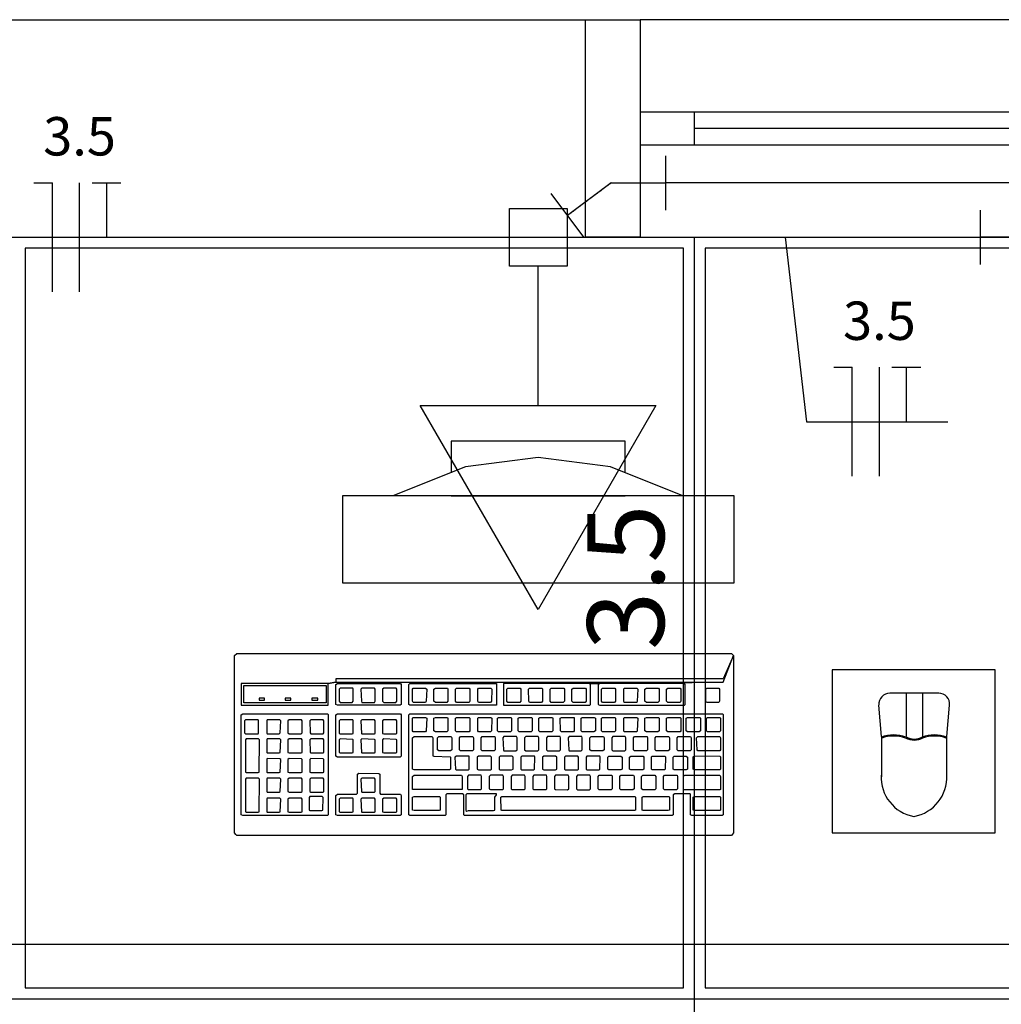
# Model space of a CAD drawing. Extents: x 0 to 150, y 0 to 60.
# Drawn here: x 73 to 75, y 44 to 47 of the extents above; entities that cross this region are included whole.
import ezdxf

# ---------------------------------------------------------------- set-up
doc = ezdxf.new("R2010")
doc.units = 0
doc.header["$MEASUREMENT"] = 0
for name, color, linetype in [('ARQUITETURA', 1, 'CONTINUOUS'), ('EL-CONDUTOS', 7, 'CONTINUOUS'), ('EL-FIOS', 3, 'CONTINUOUS'), ('EL-TEXTOS_FIOS', 4, 'CONTINUOUS'), ('EL-TEXTOS_PONTOS', 4, 'CONTINUOUS'), ('FORRO', 14, 'CONTINUOUS'), ('P-SIMBOL', 5, 'CONTINUOUS')]:
    doc.layers.add(name, color=color, linetype=linetype)
doc.styles.add('ARIAL', font='ARIAL.TTF')
doc.styles.add('ARIALNARROW', font='ARIALN.TTF')

msp = doc.modelspace()

# ---------------------------------------------------------------- linework, layer by layer
at = {"layer": 'ARQUITETURA'}
for p, q in [((69.8529, 47.0951), (74.3529, 47.0951)), ((74.3529, 46.4951), (74.3529, 47.0951)), ((77.5029, 47.0951), (74.5029, 47.0951)), ((77.3529, 46.8401), (74.6529, 46.8401)), ((77.3529, 46.7951), (74.6529, 46.7951)), ((74.6529, 46.7501), (77.3529, 46.7501)), ((69.8529, 46.4951), (74.3529, 46.4951)), ((74.5029, 46.4951), (77.5029, 46.4951)), ((74.7624, 45.7826), (73.6824, 45.7826)), ((73.6824, 45.7826), (73.6824, 45.5426)), ((73.9824, 45.7826), (74.4624, 45.7826)), ((74.7624, 45.5426), (74.7624, 45.7826)), ((73.6824, 45.5426), (74.7624, 45.5426)), ((75.3264, 45.2381), (75.1914, 45.2381)), ((75.2364, 45.2381), (75.2364, 45.1181)), ((75.2814, 45.2381), (75.2814, 45.1181)), ((75.1689, 45.1181), (75.1614, 45.2051)), ((75.3489, 45.1181), (75.3564, 45.2051)), ((75.1689, 45.1181), (75.1689, 45.0071)), ((75.3489, 45.0071), (75.3489, 45.1181)), ((81.7029, 44.5451), (70.4529, 44.5451))]:
    msp.add_line(p, q, dxfattribs=at)
for points in [[(74.3529, 47.0951), (74.5029, 47.0951), (74.5029, 46.4951), (74.3529, 46.4951)], [(74.6529, 46.7501), (74.6529, 46.8401), (74.5029, 46.8401), (74.5029, 46.7501), (74.6529, 46.7501)], [(74.4624, 45.8456), (74.4624, 45.9326), (73.9824, 45.9326), (73.9824, 45.8456)], [(74.6214, 45.7826), (74.6214, 45.7826), (74.4219, 45.8621), (74.2224, 45.8876), (74.0214, 45.8621), (73.8219, 45.7826)], [(73.6644, 45.2771), (73.6644, 45.2681), (73.6434, 45.2651), (73.4034, 45.2651), (73.4034, 45.2051), (73.6434, 45.2051), (73.6434, 45.2651), (73.6644, 45.2681), (74.7324, 45.2681), (74.3649, 45.2651), (74.1264, 45.2651), (74.1264, 45.2051), (74.3649, 45.2051), (74.3664, 45.2066), (74.3664, 45.2621), (74.3649, 45.2651), (74.3919, 45.2651), (74.3874, 45.2621), (74.3874, 45.2066), (74.3919, 45.2051), (74.6259, 45.2051), (74.6274, 45.2066), (74.6274, 45.2621), (74.6259, 45.2651), (74.3919, 45.2651), (74.7324, 45.2681), (74.7609, 45.3416), (74.7609, 44.8526), (74.7549, 44.8451), (73.3914, 44.8451), (73.3884, 44.8481), (73.3854, 44.8526), (73.3854, 45.3416), (73.3914, 45.3476), (74.7549, 45.3476), (74.7609, 45.3416), (74.7324, 45.2771), (73.6644, 45.2771)], [(75.0324, 44.8526), (75.4824, 44.8526), (75.4824, 45.3026), (75.0324, 45.3026), (75.0324, 44.8526)], [(73.4109, 45.2111), (73.4109, 45.2591), (73.6374, 45.2591), (73.6374, 45.2111), (73.4109, 45.2111)], [(73.6689, 45.2051), (73.6644, 45.2066), (73.6644, 45.2621), (73.6689, 45.2651), (73.8429, 45.2651), (73.8444, 45.2621), (73.8444, 45.2066), (73.8414, 45.2051), (73.8414, 45.2051), (73.6689, 45.2051)], [(73.8684, 45.2051), (73.8654, 45.2066), (73.8654, 45.2621), (73.8684, 45.2651), (74.1069, 45.2651), (74.1069, 45.2051), (73.8684, 45.2051)], [(73.7124, 45.2156), (73.7124, 45.2486), (73.7109, 45.2516), (73.6764, 45.2516), (73.6734, 45.2486), (73.6734, 45.2156), (73.6764, 45.2126), (73.7094, 45.2126), (73.7124, 45.2156)], [(73.7349, 45.2156), (73.7364, 45.2126), (73.7709, 45.2126), (73.7724, 45.2156), (73.7724, 45.2486), (73.7709, 45.2516), (73.7364, 45.2516), (73.7334, 45.2486), (73.7349, 45.2156)], [(73.7934, 45.2156), (73.7964, 45.2126), (73.8294, 45.2126), (73.8324, 45.2156), (73.8324, 45.2486), (73.8309, 45.2516), (73.7964, 45.2516), (73.7934, 45.2486), (73.7934, 45.2156)], [(73.8759, 45.2486), (73.8774, 45.2516), (73.9119, 45.2516), (73.9149, 45.2486), (73.9134, 45.2156), (73.9119, 45.2126), (73.8774, 45.2126), (73.8759, 45.2156), (73.8759, 45.2486)], [(73.9389, 45.2126), (73.9344, 45.2156), (73.9344, 45.2486), (73.9389, 45.2516), (73.9719, 45.2516), (73.9734, 45.2486), (73.9734, 45.2156), (73.9704, 45.2126), (73.9389, 45.2126)], [(73.9944, 45.2156), (73.9944, 45.2486), (73.9974, 45.2516), (74.0319, 45.2516), (74.0334, 45.2486), (74.0334, 45.2156), (74.0319, 45.2126), (73.9974, 45.2126), (73.9944, 45.2156)], [(74.0559, 45.2156), (74.0559, 45.2486), (74.0574, 45.2516), (74.0919, 45.2516), (74.0949, 45.2486), (74.0934, 45.2156), (74.0904, 45.2126), (74.0574, 45.2126), (74.0559, 45.2156)], [(74.1354, 45.2486), (74.1384, 45.2516), (74.1729, 45.2516), (74.1744, 45.2486), (74.1744, 45.2156), (74.1714, 45.2126), (74.1384, 45.2126), (74.1354, 45.2156), (74.1354, 45.2486)], [(74.1984, 45.2126), (74.1969, 45.2156), (74.1954, 45.2486), (74.1984, 45.2516), (74.2329, 45.2516), (74.2344, 45.2486), (74.2344, 45.2156), (74.2314, 45.2126), (74.1984, 45.2126)], [(74.2584, 45.2126), (74.2554, 45.2156), (74.2554, 45.2486), (74.2584, 45.2516), (74.2929, 45.2516), (74.2944, 45.2486), (74.2944, 45.2156), (74.2914, 45.2126), (74.2584, 45.2126)], [(74.3154, 45.2486), (74.3184, 45.2516), (74.3529, 45.2516), (74.3544, 45.2486), (74.3544, 45.2156), (74.3514, 45.2126), (74.3184, 45.2126), (74.3154, 45.2156), (74.3154, 45.2486)], [(74.3964, 45.2156), (74.3964, 45.2486), (74.3994, 45.2516), (74.4339, 45.2516), (74.4354, 45.2486), (74.4354, 45.2156), (74.4324, 45.2126), (74.3994, 45.2126), (74.3964, 45.2156)], [(74.4579, 45.2486), (74.4594, 45.2516), (74.4939, 45.2516), (74.4969, 45.2486), (74.4954, 45.2156), (74.4939, 45.2126), (74.4594, 45.2126), (74.4579, 45.2156), (74.4579, 45.2486)], [(74.5164, 45.2156), (74.5164, 45.2486), (74.5209, 45.2516), (74.5539, 45.2516), (74.5554, 45.2486), (74.5554, 45.2156), (74.5524, 45.2126), (74.5209, 45.2126), (74.5164, 45.2156)], [(74.5794, 45.2126), (74.5764, 45.2156), (74.5764, 45.2486), (74.5794, 45.2516), (74.6139, 45.2516), (74.6154, 45.2486), (74.6154, 45.2156), (74.6139, 45.2126), (74.5794, 45.2126)], [(74.6844, 45.2486), (74.6859, 45.2516), (74.7204, 45.2516), (74.7219, 45.2486), (74.7219, 45.2156), (74.7204, 45.2126), (74.6859, 45.2126), (74.6844, 45.2156), (74.6844, 45.2486)], [(73.4679, 45.2246), (73.4529, 45.2246), (73.4529, 45.2186), (73.4679, 45.2186), (73.4679, 45.2246)], [(73.5399, 45.2246), (73.5249, 45.2246), (73.5249, 45.2186), (73.5399, 45.2186), (73.5399, 45.2246)], [(73.6149, 45.2246), (73.5984, 45.2246), (73.5984, 45.2186), (73.6149, 45.2186), (73.6149, 45.2246)], [(73.4079, 44.9006), (73.4034, 44.9021), (73.4034, 45.1781), (73.4079, 45.1811), (73.6419, 45.1811), (73.6434, 45.1781), (73.6434, 44.9021), (73.6419, 44.9006), (73.4079, 44.9006)], [(73.6689, 45.0611), (73.6644, 45.0641), (73.6644, 45.1781), (73.6689, 45.1811), (73.8429, 45.1811), (73.8444, 45.1781), (73.8444, 45.0641), (73.8414, 45.0611), (73.6689, 45.0611)], [(74.0184, 44.9006), (74.0169, 44.9021), (74.0169, 44.9576), (74.0139, 44.9606), (73.9704, 44.9606), (73.9674, 44.9576), (73.9674, 44.9021), (73.9659, 44.9006), (73.8684, 44.9006), (73.8654, 44.9021), (73.8654, 45.1781), (73.8684, 45.1811), (74.7309, 45.1811), (74.7324, 45.1781), (74.7324, 44.9021), (74.7294, 44.9006), (74.7294, 44.9006), (74.6454, 44.9006), (74.6424, 44.9021), (74.6424, 44.9576), (74.6409, 44.9606), (74.5989, 44.9606), (74.5944, 44.9576), (74.5944, 44.9021), (74.5914, 44.9006), (74.5914, 44.9006), (74.0184, 44.9006)], [(73.4514, 45.1286), (73.4514, 45.1616), (73.4499, 45.1646), (73.4154, 45.1646), (73.4124, 45.1616), (73.4124, 45.1286), (73.4154, 45.1256), (73.4499, 45.1256), (73.4514, 45.1286)], [(73.5114, 45.1286), (73.5129, 45.1616), (73.5099, 45.1646), (73.4754, 45.1646), (73.4739, 45.1616), (73.4739, 45.1286), (73.4754, 45.1256), (73.5084, 45.1256), (73.5114, 45.1286)], [(73.5684, 45.1256), (73.5714, 45.1286), (73.5714, 45.1616), (73.5699, 45.1646), (73.5354, 45.1646), (73.5324, 45.1616), (73.5324, 45.1286), (73.5354, 45.1256), (73.5684, 45.1256)], [(73.5954, 45.1256), (73.6299, 45.1256), (73.6314, 45.1286), (73.6314, 45.1616), (73.6299, 45.1646), (73.5954, 45.1646), (73.5924, 45.1616), (73.5939, 45.1286), (73.5954, 45.1256)], [(73.7124, 45.1271), (73.7124, 45.1616), (73.7109, 45.1646), (73.6764, 45.1646), (73.6734, 45.1616), (73.6734, 45.1271), (73.6764, 45.1256), (73.7094, 45.1256), (73.7124, 45.1271)], [(73.7709, 45.1256), (73.7724, 45.1271), (73.7724, 45.1616), (73.7709, 45.1646), (73.7364, 45.1646), (73.7334, 45.1616), (73.7349, 45.1271), (73.7364, 45.1256), (73.7709, 45.1256)], [(73.7964, 45.1256), (73.8294, 45.1256), (73.8324, 45.1271), (73.8324, 45.1616), (73.8309, 45.1646), (73.7964, 45.1646), (73.7934, 45.1616), (73.7934, 45.1271), (73.7964, 45.1256)], [(73.8759, 45.1691), (73.8774, 45.1706), (73.9119, 45.1706), (73.9149, 45.1691), (73.9134, 45.1346), (73.9119, 45.1316), (73.8774, 45.1316), (73.8759, 45.1346), (73.8759, 45.1691)], [(73.9344, 45.1691), (73.9389, 45.1706), (73.9719, 45.1706), (73.9734, 45.1691), (73.9734, 45.1346), (73.9704, 45.1316), (73.9389, 45.1316), (73.9344, 45.1346), (73.9344, 45.1691)], [(73.9974, 45.1316), (73.9944, 45.1346), (73.9944, 45.1691), (73.9974, 45.1706), (74.0319, 45.1706), (74.0334, 45.1691), (74.0334, 45.1346), (74.0319, 45.1316), (73.9974, 45.1316)], [(74.0559, 45.1691), (74.0574, 45.1706), (74.0919, 45.1706), (74.0949, 45.1691), (74.0934, 45.1346), (74.0904, 45.1316), (74.0574, 45.1316), (74.0559, 45.1346), (74.0559, 45.1691)], [(74.1129, 45.1316), (74.1099, 45.1346), (74.1099, 45.1691), (74.1129, 45.1706), (74.1474, 45.1706), (74.1489, 45.1691), (74.1489, 45.1346), (74.1459, 45.1316), (74.1129, 45.1316)], [(74.1669, 45.1346), (74.1669, 45.1691), (74.1699, 45.1706), (74.2044, 45.1706), (74.2059, 45.1691), (74.2059, 45.1346), (74.2029, 45.1316), (74.1699, 45.1316), (74.1669, 45.1346)], [(74.2269, 45.1316), (74.2239, 45.1346), (74.2239, 45.1691), (74.2269, 45.1706), (74.2614, 45.1706), (74.2629, 45.1691), (74.2629, 45.1346), (74.2599, 45.1316), (74.2269, 45.1316)], [(74.2839, 45.1346), (74.2824, 45.1691), (74.2869, 45.1706), (74.3214, 45.1706), (74.3214, 45.1691), (74.3214, 45.1346), (74.3199, 45.1316), (74.2869, 45.1316), (74.2839, 45.1346)], [(74.3409, 45.1346), (74.3409, 45.1691), (74.3439, 45.1706), (74.3769, 45.1706), (74.3799, 45.1691), (74.3799, 45.1346), (74.3754, 45.1316), (74.3439, 45.1316), (74.3409, 45.1346)], [(74.3994, 45.1316), (74.3964, 45.1346), (74.3964, 45.1691), (74.3994, 45.1706), (74.4339, 45.1706), (74.4354, 45.1691), (74.4354, 45.1346), (74.4324, 45.1316), (74.3994, 45.1316)], [(74.4579, 45.1691), (74.4594, 45.1706), (74.4939, 45.1706), (74.4969, 45.1691), (74.4954, 45.1346), (74.4939, 45.1316), (74.4594, 45.1316), (74.4579, 45.1346), (74.4579, 45.1691)], [(74.5164, 45.1346), (74.5164, 45.1691), (74.5209, 45.1706), (74.5539, 45.1706), (74.5554, 45.1691), (74.5554, 45.1346), (74.5524, 45.1316), (74.5209, 45.1316), (74.5164, 45.1346)], [(74.5764, 45.1691), (74.5794, 45.1706), (74.6139, 45.1706), (74.6154, 45.1691), (74.6154, 45.1346), (74.6139, 45.1316), (74.5794, 45.1316), (74.5764, 45.1346), (74.5764, 45.1691)], [(74.6304, 45.1346), (74.6304, 45.1691), (74.6334, 45.1706), (74.6679, 45.1706), (74.6694, 45.1691), (74.6694, 45.1346), (74.6664, 45.1316), (74.6334, 45.1316), (74.6304, 45.1346)], [(74.6889, 45.1316), (74.6859, 45.1346), (74.6859, 45.1691), (74.6889, 45.1706), (74.7234, 45.1706), (74.7249, 45.1691), (74.7249, 45.1346), (74.7219, 45.1316), (74.6889, 45.1316)], [(73.4544, 45.1091), (73.4514, 45.1121), (73.4169, 45.1121), (73.4154, 45.1091), (73.4154, 45.0206), (73.4169, 45.0191), (73.4499, 45.0191), (73.4529, 45.0206), (73.4544, 45.1091)], [(73.5114, 45.0746), (73.5129, 45.1091), (73.5099, 45.1121), (73.4754, 45.1121), (73.4739, 45.1091), (73.4739, 45.0746), (73.4754, 45.0731), (73.5084, 45.0731), (73.5114, 45.0746)], [(73.5714, 45.0746), (73.5714, 45.1091), (73.5699, 45.1121), (73.5354, 45.1121), (73.5324, 45.1091), (73.5324, 45.0746), (73.5354, 45.0731), (73.5684, 45.0731), (73.5714, 45.0746)], [(73.5939, 45.0746), (73.5954, 45.0731), (73.6299, 45.0731), (73.6314, 45.0746), (73.6314, 45.1091), (73.6299, 45.1121), (73.5954, 45.1121), (73.5924, 45.1091), (73.5939, 45.0746)], [(73.7124, 45.0746), (73.7124, 45.1091), (73.7109, 45.1106), (73.6764, 45.1121), (73.6734, 45.1091), (73.6734, 45.0746), (73.6764, 45.0731), (73.7094, 45.0731), (73.7124, 45.0746)], [(73.7724, 45.0746), (73.7724, 45.1091), (73.7709, 45.1106), (73.7364, 45.1121), (73.7334, 45.1091), (73.7349, 45.0746), (73.7364, 45.0731), (73.7709, 45.0731), (73.7724, 45.0746)], [(73.7934, 45.0746), (73.7964, 45.0731), (73.8294, 45.0731), (73.8324, 45.0746), (73.8324, 45.1091), (73.8309, 45.1106), (73.7964, 45.1121), (73.7934, 45.1091), (73.7934, 45.0746)], [(73.8804, 45.0266), (73.8759, 45.0281), (73.8759, 45.1151), (73.8804, 45.1181), (73.9299, 45.1181), (73.9314, 45.1151), (73.9314, 45.0656), (73.9344, 45.0641), (73.9794, 45.0626), (73.9809, 45.0611), (73.9809, 45.0281), (73.9779, 45.0266), (73.8804, 45.0266)], [(73.9449, 45.1151), (73.9479, 45.1181), (73.9824, 45.1181), (73.9839, 45.1151), (73.9839, 45.0821), (73.9809, 45.0791), (73.9479, 45.0791), (73.9449, 45.0821), (73.9449, 45.1151)], [(74.0049, 45.1151), (74.0079, 45.1181), (74.0424, 45.1181), (74.0439, 45.1151), (74.0439, 45.0821), (74.0409, 45.0791), (74.0079, 45.0791), (74.0049, 45.0821), (74.0049, 45.1151)], [(74.0679, 45.0791), (74.0649, 45.0821), (74.0649, 45.1151), (74.0679, 45.1181), (74.1024, 45.1181), (74.1039, 45.1151), (74.1039, 45.0821), (74.1009, 45.0791), (74.0679, 45.0791)], [(74.1639, 45.0821), (74.1639, 45.1151), (74.1624, 45.1181), (74.1279, 45.1181), (74.1249, 45.1151), (74.1264, 45.0821), (74.1279, 45.0791), (74.1609, 45.0791), (74.1639, 45.0821)], [(74.2239, 45.0821), (74.2239, 45.1151), (74.2224, 45.1181), (74.1879, 45.1181), (74.1849, 45.1151), (74.1849, 45.0821), (74.1879, 45.0791), (74.2209, 45.0791), (74.2239, 45.0821)], [(74.2839, 45.0821), (74.2839, 45.1151), (74.2824, 45.1181), (74.2479, 45.1181), (74.2449, 45.1151), (74.2449, 45.0821), (74.2479, 45.0791), (74.2809, 45.0791), (74.2839, 45.0821)], [(74.3439, 45.1151), (74.3424, 45.1181), (74.3079, 45.1181), (74.3049, 45.1151), (74.3064, 45.0821), (74.3079, 45.0791), (74.3409, 45.0791), (74.3439, 45.0821), (74.3439, 45.1151)], [(74.3649, 45.1151), (74.3679, 45.1181), (74.4024, 45.1181), (74.4039, 45.1151), (74.4039, 45.0821), (74.4009, 45.0791), (74.3679, 45.0791), (74.3649, 45.0821), (74.3649, 45.1151)], [(74.4249, 45.0821), (74.4279, 45.0791), (74.4609, 45.0791), (74.4639, 45.0821), (74.4639, 45.1151), (74.4624, 45.1181), (74.4279, 45.1181), (74.4249, 45.1151), (74.4249, 45.0821)], [(74.4849, 45.1151), (74.4879, 45.1181), (74.5224, 45.1181), (74.5239, 45.1151), (74.5239, 45.0821), (74.5209, 45.0791), (74.4879, 45.0791), (74.4849, 45.0821), (74.4849, 45.1151)], [(74.5449, 45.0821), (74.5449, 45.1151), (74.5479, 45.1181), (74.5824, 45.1181), (74.5839, 45.1151), (74.5839, 45.0821), (74.5809, 45.0791), (74.5479, 45.0791), (74.5449, 45.0821)], [(74.6079, 45.0791), (74.6049, 45.0821), (74.6049, 45.1151), (74.6079, 45.1181), (74.6424, 45.1181), (74.6439, 45.1151), (74.6439, 45.0821), (74.6409, 45.0791), (74.6079, 45.0791)], [(74.6619, 45.0791), (74.6604, 45.0821), (74.6589, 45.1151), (74.6619, 45.1181), (74.7234, 45.1181), (74.7249, 45.1151), (74.7249, 45.0821), (74.7234, 45.0791), (74.6619, 45.0791)], [(73.5129, 45.0551), (73.5099, 45.0566), (73.4754, 45.0581), (73.4739, 45.0551), (73.4739, 45.0206), (73.4754, 45.0191), (73.5084, 45.0191), (73.5114, 45.0206), (73.5129, 45.0551)], [(73.5714, 45.0551), (73.5699, 45.0566), (73.5354, 45.0581), (73.5324, 45.0551), (73.5324, 45.0206), (73.5354, 45.0191), (73.5684, 45.0191), (73.5714, 45.0206), (73.5714, 45.0551)], [(73.5924, 45.0551), (73.5924, 45.0206), (73.5954, 45.0191), (73.6299, 45.0191), (73.6314, 45.0206), (73.6314, 45.0551), (73.6299, 45.0566), (73.5954, 45.0581), (73.5924, 45.0551)], [(74.0319, 45.0611), (74.0319, 45.0641), (73.9974, 45.0641), (73.9929, 45.0611), (73.9944, 45.0281), (73.9974, 45.0266), (74.0304, 45.0266), (74.0319, 45.0281), (74.0319, 45.0611)], [(74.0934, 45.0611), (74.0904, 45.0641), (74.0574, 45.0641), (74.0544, 45.0611), (74.0544, 45.0281), (74.0574, 45.0266), (74.0904, 45.0266), (74.0934, 45.0281), (74.0934, 45.0611)], [(74.1534, 45.0611), (74.1504, 45.0641), (74.1174, 45.0641), (74.1144, 45.0611), (74.1144, 45.0281), (74.1174, 45.0266), (74.1489, 45.0266), (74.1534, 45.0281), (74.1534, 45.0611)], [(74.2134, 45.0611), (74.2119, 45.0641), (74.1774, 45.0641), (74.1744, 45.0611), (74.1744, 45.0281), (74.1774, 45.0266), (74.2104, 45.0266), (74.2119, 45.0281), (74.2134, 45.0611)], [(74.2734, 45.0611), (74.2704, 45.0641), (74.2374, 45.0641), (74.2344, 45.0611), (74.2344, 45.0281), (74.2374, 45.0266), (74.2704, 45.0266), (74.2734, 45.0281), (74.2734, 45.0611)], [(74.3319, 45.0641), (74.2974, 45.0641), (74.2944, 45.0611), (74.2944, 45.0281), (74.2974, 45.0266), (74.3304, 45.0266), (74.3334, 45.0281), (74.3334, 45.0611), (74.3319, 45.0641)], [(74.3559, 45.0641), (74.3544, 45.0611), (74.3544, 45.0281), (74.3559, 45.0266), (74.3904, 45.0266), (74.3919, 45.0281), (74.3934, 45.0611), (74.3919, 45.0641), (74.3559, 45.0641)], [(74.4174, 45.0266), (74.4144, 45.0281), (74.4144, 45.0611), (74.4174, 45.0641), (74.4504, 45.0641), (74.4534, 45.0611), (74.4534, 45.0281), (74.4504, 45.0266), (74.4174, 45.0266)], [(74.4774, 45.0266), (74.4744, 45.0281), (74.4744, 45.0611), (74.4774, 45.0641), (74.5119, 45.0641), (74.5134, 45.0611), (74.5134, 45.0281), (74.5104, 45.0266), (74.4774, 45.0266)], [(74.5344, 45.0611), (74.5359, 45.0641), (74.5719, 45.0641), (74.5734, 45.0611), (74.5719, 45.0281), (74.5704, 45.0266), (74.5359, 45.0266), (74.5344, 45.0281), (74.5344, 45.0611)], [(74.5944, 45.0611), (74.5974, 45.0641), (74.6304, 45.0641), (74.6334, 45.0611), (74.6334, 45.0281), (74.6304, 45.0266), (74.5974, 45.0266), (74.5944, 45.0281), (74.5944, 45.0611)], [(74.6529, 45.0266), (74.6499, 45.0281), (74.6499, 45.0626), (74.6529, 45.0656), (74.7234, 45.0641), (74.7249, 45.0626), (74.7249, 45.0281), (74.7234, 45.0266), (74.6529, 45.0266)], [(73.6689, 44.9006), (73.6644, 44.9021), (73.6644, 44.9561), (73.6689, 44.9591), (73.7214, 44.9591), (73.7244, 44.9621), (73.7244, 45.0146), (73.7274, 45.0176), (73.7829, 45.0161), (73.7859, 45.0146), (73.7859, 44.9621), (73.7874, 44.9591), (73.8429, 44.9591), (73.8444, 44.9561), (73.8444, 44.9021), (73.8414, 44.9006), (73.8414, 44.9006), (73.6689, 44.9006)], [(73.4544, 45.0011), (73.4514, 45.0041), (73.4169, 45.0041), (73.4154, 45.0011), (73.4154, 44.9111), (73.4169, 44.9096), (73.4499, 44.9096), (73.4529, 44.9111), (73.4544, 45.0011)], [(73.5129, 45.0011), (73.5099, 45.0041), (73.4754, 45.0041), (73.4739, 45.0011), (73.4739, 44.9666), (73.4754, 44.9651), (73.5084, 44.9651), (73.5114, 44.9666), (73.5129, 45.0011)], [(73.5699, 45.0041), (73.5354, 45.0041), (73.5324, 45.0011), (73.5324, 44.9666), (73.5354, 44.9651), (73.5684, 44.9651), (73.5714, 44.9666), (73.5714, 45.0011), (73.5699, 45.0041)], [(73.5954, 45.0041), (73.5924, 45.0011), (73.5924, 44.9666), (73.5954, 44.9651), (73.6299, 44.9651), (73.6314, 44.9666), (73.6314, 45.0011), (73.6299, 45.0041), (73.5954, 45.0041)], [(73.7724, 45.0011), (73.7709, 45.0041), (73.7364, 45.0041), (73.7334, 45.0011), (73.7349, 44.9666), (73.7364, 44.9651), (73.7709, 44.9651), (73.7724, 44.9666), (73.7724, 45.0011)], [(73.8804, 44.9726), (73.8759, 44.9726), (73.8759, 45.0086), (73.8804, 45.0116), (74.0109, 45.0116), (74.0124, 45.0086), (74.0124, 44.9726), (74.0094, 44.9726), (73.8804, 44.9726)], [(74.0664, 45.0086), (74.0649, 45.0116), (74.0304, 45.0116), (74.0274, 45.0086), (74.0274, 44.9741), (74.0304, 44.9726), (74.0634, 44.9726), (74.0664, 44.9741), (74.0664, 45.0086)], [(74.1264, 45.0086), (74.1249, 45.0116), (74.0904, 45.0116), (74.0874, 45.0086), (74.0874, 44.9741), (74.0904, 44.9726), (74.1234, 44.9726), (74.1264, 44.9741), (74.1264, 45.0086)], [(74.1864, 45.0086), (74.1849, 45.0116), (74.1504, 45.0116), (74.1474, 45.0086), (74.1474, 44.9741), (74.1504, 44.9726), (74.1834, 44.9726), (74.1864, 44.9741), (74.1864, 45.0086)], [(74.2449, 45.0116), (74.2104, 45.0116), (74.2074, 45.0086), (74.2074, 44.9741), (74.2104, 44.9726), (74.2434, 44.9726), (74.2464, 44.9741), (74.2464, 45.0086), (74.2449, 45.0116)], [(74.3049, 45.0116), (74.2704, 45.0116), (74.2674, 45.0086), (74.2674, 44.9741), (74.2704, 44.9726), (74.3034, 44.9711), (74.3064, 44.9741), (74.3064, 45.0086), (74.3049, 45.0116)], [(74.3649, 45.0116), (74.3304, 45.0116), (74.3274, 45.0086), (74.3274, 44.9741), (74.3304, 44.9711), (74.3634, 44.9711), (74.3664, 44.9741), (74.3664, 45.0086), (74.3649, 45.0116)], [(74.3904, 44.9711), (74.3874, 44.9741), (74.3874, 45.0086), (74.3904, 45.0116), (74.4249, 45.0116), (74.4264, 45.0086), (74.4264, 44.9741), (74.4234, 44.9711), (74.3904, 44.9711)], [(74.4474, 44.9741), (74.4474, 45.0086), (74.4504, 45.0116), (74.4849, 45.0116), (74.4864, 45.0086), (74.4864, 44.9741), (74.4834, 44.9711), (74.4504, 44.9711), (74.4474, 44.9741)], [(74.5074, 45.0086), (74.5104, 45.0116), (74.5434, 45.0116), (74.5464, 45.0086), (74.5464, 44.9741), (74.5434, 44.9711), (74.5104, 44.9711), (74.5074, 44.9741), (74.5074, 45.0086)], [(74.5674, 44.9741), (74.5674, 45.0086), (74.5704, 45.0116), (74.6049, 45.0116), (74.6064, 45.0086), (74.6064, 44.9741), (74.6034, 44.9711), (74.5704, 44.9711), (74.5674, 44.9741)], [(74.6259, 44.9711), (74.6229, 44.9726), (74.6229, 45.0086), (74.6259, 45.0116), (74.7234, 45.0116), (74.7249, 45.0086), (74.7249, 44.9726), (74.7234, 44.9711), (74.6259, 44.9711)], [(74.1069, 44.9606), (74.0259, 44.9606), (74.0229, 44.9576), (74.0229, 44.9141), (74.0259, 44.9126), (74.0304, 44.9141), (74.0994, 44.9141), (74.1024, 44.9156), (74.1024, 44.9516), (74.1069, 44.9576), (74.1069, 44.9606)], [(73.5099, 44.9486), (73.4754, 44.9486), (73.4739, 44.9456), (73.4739, 44.9111), (73.4754, 44.9096), (73.5084, 44.9096), (73.5114, 44.9111), (73.5129, 44.9456), (73.5099, 44.9486)], [(73.5699, 44.9486), (73.5354, 44.9486), (73.5324, 44.9456), (73.5324, 44.9111), (73.5354, 44.9096), (73.5684, 44.9096), (73.5714, 44.9111), (73.5714, 44.9456), (73.5699, 44.9486)], [(73.5924, 44.9531), (73.5909, 44.9501), (73.5909, 44.9156), (73.5924, 44.9141), (73.6254, 44.9141), (73.6284, 44.9156), (73.6299, 44.9501), (73.6269, 44.9531), (73.5924, 44.9531)], [(73.7109, 44.9486), (73.6764, 44.9486), (73.6734, 44.9456), (73.6734, 44.9111), (73.6764, 44.9096), (73.7094, 44.9096), (73.7124, 44.9111), (73.7124, 44.9456), (73.7109, 44.9486)], [(73.7709, 44.9486), (73.7364, 44.9486), (73.7334, 44.9456), (73.7349, 44.9111), (73.7364, 44.9096), (73.7709, 44.9096), (73.7724, 44.9111), (73.7724, 44.9456), (73.7709, 44.9486)], [(73.7964, 44.9486), (73.7934, 44.9456), (73.7934, 44.9111), (73.7964, 44.9096), (73.8294, 44.9096), (73.8324, 44.9111), (73.8324, 44.9456), (73.8309, 44.9486), (73.7964, 44.9486)], [(73.8804, 44.9141), (73.8759, 44.9156), (73.8759, 44.9516), (73.8804, 44.9531), (73.9509, 44.9531), (73.9524, 44.9516), (73.9524, 44.9156), (73.9494, 44.9141), (73.8804, 44.9141)], [(74.1219, 44.9141), (74.1204, 44.9156), (74.1189, 44.9516), (74.1219, 44.9531), (74.4894, 44.9531), (74.4909, 44.9516), (74.4909, 44.9156), (74.4879, 44.9141), (74.1219, 44.9141)], [(74.5119, 44.9141), (74.5089, 44.9156), (74.5089, 44.9516), (74.5119, 44.9531), (74.5824, 44.9531), (74.5839, 44.9516), (74.5839, 44.9156), (74.5809, 44.9141), (74.5119, 44.9141)], [(74.6529, 44.9141), (74.6499, 44.9156), (74.6499, 44.9516), (74.6529, 44.9531), (74.7234, 44.9531), (74.7249, 44.9516), (74.7249, 44.9156), (74.7234, 44.9141), (74.6529, 44.9141)]]:
    msp.add_lwpolyline(points, dxfattribs=at)
for centre, radius, start, end in [((75.1914, 45.2081), 0.03, 89.9992, 184.999), ((75.3264, 45.2081), 0.03, 354.999, 89.9992), ((75.2019, 45.0251), 0.0977, 69.8127, 110.186), ((75.2019, 45.0251), 0.0947, 69.961, 110.186), ((75.2589, 45.1571), 0.0485, 240.549, 299.449), ((75.2589, 45.1571), 0.0455, 240.246, 299.753), ((75.3144, 45.0251), 0.0977, 69.8127, 110.186), ((75.3144, 45.0251), 0.0947, 69.8127, 110.037), ((75.2769, 45.0056), 0.1091, 176.537, 260.042), ((75.2394, 45.0056), 0.1091, 279.956, 3.4618)]:
    msp.add_arc(centre, radius, start, end, dxfattribs=at)
at = {"layer": 'EL-CONDUTOS', "linetype": 'CONTINUOUS'}
for p, q in [((74.5734, 46.7201), (74.5734, 46.5701)), ((74.4234, 46.6451), (74.3034, 46.5555)), ((74.4234, 46.6451), (74.5734, 46.6451)), ((74.3484, 46.4954), (74.2584, 46.6157)), ((75.4404, 46.5701), (75.4404, 46.4201)), ((75.5904, 46.4951), (75.4404, 46.4951))]:
    msp.add_line(p, q, dxfattribs=at)
for points in [[(74.4234, 46.6451), (74.4171, 46.6404), (74.4111, 46.6359), (74.4054, 46.6316), (74.3999, 46.6275), (74.3946, 46.6236), (74.3895, 46.6198), (74.3846, 46.6161), (74.3799, 46.6126), (74.3754, 46.6093), (74.3711, 46.606), (74.3669, 46.6029), (74.3629, 46.5999), (74.359, 46.597), (74.3552, 46.5942), (74.3515, 46.5914), (74.3479, 46.5887), (74.3444, 46.5861), (74.341, 46.5836), (74.3377, 46.5811), (74.3344, 46.5786), (74.3311, 46.5762), (74.3279, 46.5738), (74.3247, 46.5714), (74.3215, 46.569), (74.3183, 46.5666), (74.3151, 46.5642), (74.3118, 46.5618), (74.3085, 46.5593), (74.3052, 46.5569), (74.3018, 46.5543)], [(76.8522, 46.6451), (76.7385, 46.6451), (76.6319, 46.6451), (76.532, 46.6451), (76.4383, 46.6451), (76.3504, 46.6451), (76.2677, 46.6451), (76.1897, 46.6451), (76.1159, 46.6451), (76.0459, 46.6451), (75.9792, 46.6451), (75.9153, 46.6451), (75.8536, 46.6451), (75.7937, 46.6451), (75.7351, 46.6451), (75.6773, 46.6451), (75.6199, 46.6451), (75.5622, 46.6451), (75.5039, 46.6451), (75.4445, 46.6451), (75.3833, 46.6451), (75.3201, 46.6451), (75.2542, 46.6451), (75.1852, 46.6451), (75.1126, 46.6451), (75.0358, 46.6451), (74.9545, 46.6451), (74.8681, 46.6451), (74.7761, 46.6451), (74.678, 46.6451), (74.5734, 46.6451)], [(71.5479, 46.4951), (71.6709, 46.4951), (71.7864, 46.4951), (71.8948, 46.4951), (71.9967, 46.4951), (72.0927, 46.4951), (72.1833, 46.4951), (72.269, 46.4951), (72.3503, 46.4951), (72.4279, 46.4951), (72.5022, 46.4951), (72.5738, 46.4951), (72.6433, 46.4951), (72.7111, 46.4951), (72.7779, 46.4951), (72.8441, 46.4951), (72.9103, 46.4951), (72.9771, 46.4951), (73.0449, 46.4951), (73.1144, 46.4951), (73.1861, 46.4951), (73.2605, 46.4951), (73.3381, 46.4951), (73.4195, 46.4951), (73.5053, 46.4951), (73.5959, 46.4951), (73.692, 46.4951), (73.794, 46.4951), (73.9026, 46.4951), (74.0182, 46.4951), (74.1413, 46.4951)], [(74.3013, 46.4951), (74.36, 46.4951), (74.415, 46.4951), (74.4666, 46.4951), (74.515, 46.4951), (74.5605, 46.4951), (74.6032, 46.4951), (74.6435, 46.4951), (74.6816, 46.4951), (74.7177, 46.4951), (74.752, 46.4951), (74.7848, 46.4951), (74.8164, 46.4951), (74.8469, 46.4951), (74.8767, 46.4951), (74.9058, 46.4951), (74.9347, 46.4951), (74.9635, 46.4951), (74.9925, 46.4951), (75.0219, 46.4951), (75.0519, 46.4951), (75.0828, 46.4951), (75.1148, 46.4951), (75.1483, 46.4951), (75.1833, 46.4951), (75.2201, 46.4951), (75.259, 46.4951), (75.3003, 46.4951), (75.3441, 46.4951), (75.3907, 46.4951), (75.4404, 46.4951)]]:
    msp.add_spline(points, degree=3, dxfattribs=at)
at = {"layer": 'EL-FIOS'}
for p, q in [((72.8319, 46.6451), (72.8829, 46.6451)), ((72.8829, 46.3451), (72.8829, 46.6451)), ((72.9579, 46.3451), (72.9579, 46.6451)), ((72.9924, 46.6451), (73.0719, 46.6451)), ((73.0329, 46.4951), (73.0329, 46.6451)), ((75.0369, 46.1366), (75.0879, 46.1366)), ((75.0879, 45.8366), (75.0879, 46.1366)), ((75.1629, 45.8366), (75.1629, 46.1366)), ((75.1974, 46.1366), (75.2769, 46.1366)), ((75.2379, 45.9866), (75.2379, 46.1366))]:
    msp.add_line(p, q, dxfattribs=at)
at = {"layer": 'EL-TEXTOS_FIOS'}
for p, q in [((74.9034, 46.4951), (74.9619, 45.9866)), ((74.9619, 45.9866), (75.3519, 45.9866))]:
    msp.add_line(p, q, dxfattribs=at)
at = {"layer": 'FORRO'}
for p, q in [((74.6529, 40.1951), (74.6529, 46.4951)), ((70.4529, 44.3951), (81.7029, 44.3951))]:
    msp.add_line(p, q, dxfattribs=at)
for points in [[(74.6229, 46.4651), (72.8079, 46.4651), (72.8079, 44.4251), (74.6229, 44.4251), (74.6229, 46.4651)], [(76.4979, 46.4651), (74.6829, 46.4651), (74.6829, 44.4251), (76.4979, 44.4251), (76.4979, 46.4651)]]:
    msp.add_lwpolyline(points, dxfattribs=at)
at = {"layer": 'P-SIMBOL'}
for p, q in [((74.1429, 46.5746), (74.3019, 46.5746)), ((74.1429, 46.4156), (74.1429, 46.5746)), ((74.3019, 46.5746), (74.3019, 46.4156)), ((74.3019, 46.4156), (74.1429, 46.4156)), ((74.2224, 46.0314), (74.2224, 46.4156)), ((74.2224, 45.4689), (73.8969, 46.0314)), ((73.8969, 46.0314), (74.5464, 46.0314)), ((74.5464, 46.0314), (74.2224, 45.4689))]:
    msp.add_line(p, q, dxfattribs=at)

# ---------------------------------------------------------------- texts
at = {"layer": 'EL-TEXTOS_FIOS', "char_height": 0.1059, "width": 0.38124, "attachment_point": 8, "style": 'ARIALNARROW'}
for insert in [(72.9579, 46.6875), (75.1629, 46.179)]:
    msp.add_mtext('3.5', dxfattribs=dict(at, insert=insert))
at = {"layer": 'EL-TEXTOS_PONTOS', "insert": (74.6355, 45.5576), "char_height": 0.2118, "width": 0.76248, "attachment_point": 8, "rotation": 90.0002, "style": 'ARIAL'}
msp.add_mtext('3.5', dxfattribs=at)

doc.saveas('drawing.dxf')
